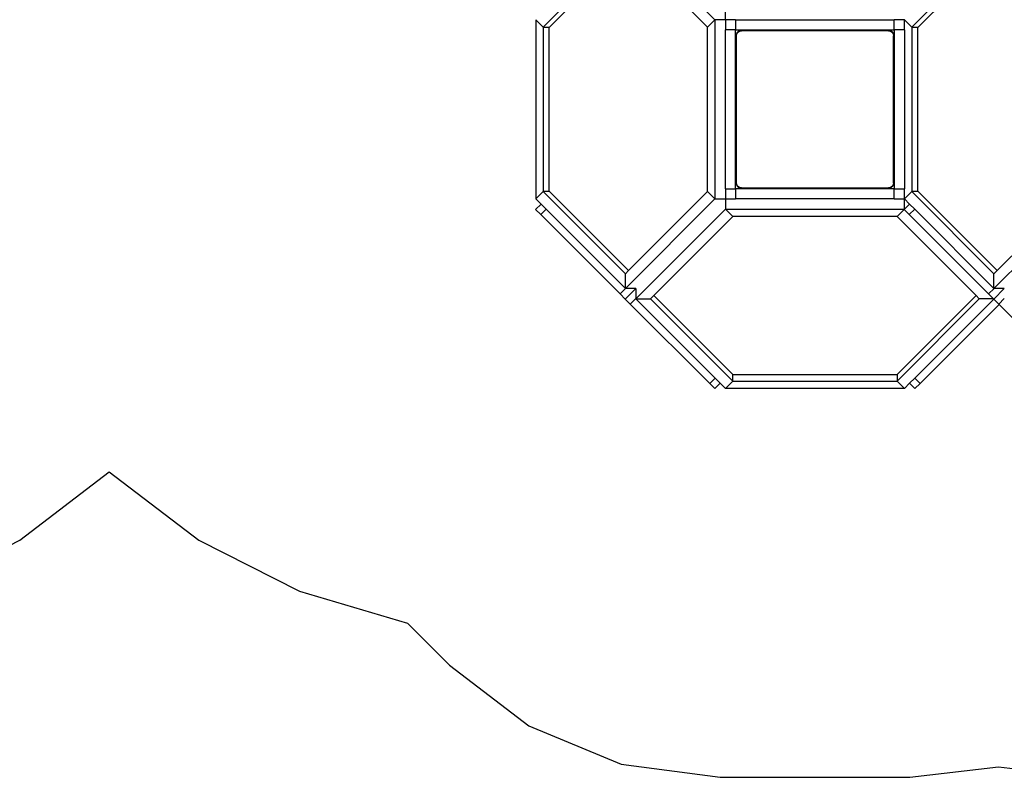
# Model space of a CAD drawing. Extents: x -8332 to 6333, y -4690 to 5584.
# Drawn here: x -3301 to 557, y -4690 to -1722 of the extents above; entities that cross this region are included whole.
import ezdxf

# ---------------------------------------------------------------- set-up
doc = ezdxf.new("R2010")
doc.units = 0
doc.layers.get('0').update_dxf_attribs({"linetype": 'CONTINUOUS'})

# ---------------------------------------------------------------- blocks, each defined once
blk = doc.blocks.new('005591')
for p, q in [((-927.6, -1371.2), (-576.7, -1722.1)), ((-927.6, -1428.9), (-1249.7, -1751)), ((-1225.3, -1751), (-915.4, -1441.1)), ((-605.5, -1751), (-915.4, -1441.1)), ((516.5, -1428.9), (194.4, -1751)), ((219.9, -1751), (529.3, -1441.7)), ((-536.1, -1722.1), (-536.1, -1681.5)), ((-1278.3, -1721.9), (-1278.5, -1722.1)), ((-1278.5, -1722.1), (-1278.5, -2424)), ((-1278.5, -1722.1), (-1249.7, -1751)), ((-576.7, -1722.1), (-605.5, -1751)), ((-576.7, -1722.1), (-576.7, -2424)), ((-536.1, -1722.1), (-576.7, -1722.1)), ((-496.1, -1722.1), (-536.1, -1722.1)), ((-536.1, -1722.1), (-536.1, -1722.1)), ((-536.1, -1722.1), (-536.1, -1722.1)), ((-536.1, -1722.1), (-536.1, -1762.1)), ((-496.1, -1722.1), (-496.1, -1762.1)), ((-496.1, -1722.1), (125.9, -1722.1)), ((165.6, -1722.1), (125.9, -1722.1)), ((125.9, -1762.1), (125.9, -1722.1)), ((165.6, -1722.1), (165.8, -1721.9)), ((165.9, -1722.1), (165.6, -1722.1)), ((165.9, -1722.4), (165.9, -1722.1)), ((165.9, -1722.4), (194.4, -1751)), ((165.9, -1762.1), (165.9, -1722.4)), ((-1249.7, -1751), (-1225.3, -1751)), ((-1249.7, -1751), (-1249.7, -2395.1)), ((-1226.5, -1752.2), (-1225.3, -1751)), ((-1226.5, -2394), (-1226.5, -1752.2)), ((-605.5, -2395.1), (-605.5, -1751)), ((-496.1, -1762.1), (-536.1, -1762.1)), ((-536.1, -2384.1), (-536.1, -1762.1)), ((-496.1, -2384.1), (-496.1, -1762.1)), ((-496.1, -1762.1), (125.9, -1762.1)), ((-491.5, -1774.1), (-494.1, -1784.1)), ((-491.6, -1777.4), (-487.3, -1770.9)), ((-484.1, -1766.7), (-491.5, -1774.1)), ((-487.3, -1770.9), (-480.8, -1766.6)), ((-474.1, -1764.1), (-484.1, -1766.7)), ((-480.8, -1766.6), (-473.1, -1765.1)), ((-474.1, -1764.1), (103.9, -1764.1)), ((102.9, -1765.1), (-473.1, -1765.1)), ((102.9, -1765.1), (110.5, -1766.6)), ((113.9, -1766.7), (103.9, -1764.1)), ((110.5, -1766.6), (117, -1770.9)), ((121.2, -1774.1), (113.9, -1766.7)), ((117, -1770.9), (121.3, -1777.4)), ((123.9, -1784.1), (121.2, -1774.1)), ((125.9, -1762.1), (125.9, -2384.1)), ((165.9, -1762.1), (125.9, -1762.1)), ((165.9, -1762.1), (165.9, -2384.1)), ((194.4, -1751), (219.9, -1751)), ((194.4, -1751), (194.4, -2395.1)), ((218.2, -1752.7), (219.9, -1751)), ((218.2, -2393.4), (218.2, -1752.7)), ((-494.1, -2362.1), (-494.1, -1784.1)), ((-493.1, -1785.1), (-491.6, -1777.4)), ((-493.1, -1785.1), (-493.1, -2361.1)), ((121.3, -1777.4), (122.9, -1785.1)), ((122.9, -2361.1), (122.9, -1785.1)), ((123.9, -1784.1), (123.9, -2362.1)), ((-536.1, -2384.1), (-496.1, -2384.1)), ((-536.1, -2384.1), (-536.1, -2424)), ((125.9, -2384.1), (-496.1, -2384.1)), ((-496.1, -2384.1), (-496.1, -2424.1)), ((-494.1, -2362.1), (-491.5, -2372.1)), ((-491.6, -2368.7), (-493.1, -2361.1)), ((-487.3, -2375.2), (-491.6, -2368.7)), ((-491.5, -2372.1), (-484.1, -2379.4)), ((-480.8, -2379.5), (-487.3, -2375.2)), ((-484.1, -2379.4), (-474.1, -2382.1)), ((-473.1, -2381.1), (-480.8, -2379.5)), ((103.9, -2382.1), (-474.1, -2382.1)), ((-473.1, -2381.1), (102.9, -2381.1)), ((110.5, -2379.5), (102.9, -2381.1)), ((103.9, -2382.1), (113.9, -2379.4)), ((117, -2375.2), (110.5, -2379.5)), ((113.9, -2379.4), (121.2, -2372.1)), ((121.3, -2368.7), (117, -2375.2)), ((121.2, -2372.1), (123.9, -2362.1)), ((122.9, -2361.1), (121.3, -2368.7)), ((125.9, -2424.1), (125.9, -2384.1)), ((125.9, -2384.1), (165.9, -2384.1)), ((165.9, -2423.7), (165.9, -2384.1)), ((-1249.7, -2395.1), (-1278.5, -2424)), ((-1278.5, -2424), (-1258.3, -2444.2)), ((-1225.3, -2395.1), (-1249.7, -2395.1)), ((-1249.7, -2395.1), (-927.6, -2717.2)), ((-1225.3, -2395.1), (-1226.5, -2394)), ((-915.4, -2705), (-1225.3, -2395.1)), ((-576.7, -2424), (-927.6, -2774.9)), ((-915.4, -2705), (-605.5, -2395.1)), ((-605.5, -2395.1), (-576.7, -2424)), ((-576.7, -2424), (-536.1, -2424)), ((-536.1, -2424), (-536.1, -2424.1)), ((-536.1, -2424.1), (-536.1, -2464.6)), ((-536.1, -2424.1), (-536.1, -2424.1)), ((-536.1, -2424.1), (-496.1, -2424.1)), ((125.9, -2424.1), (-496.1, -2424.1)), ((125.9, -2424.1), (165.6, -2424.1)), ((165.6, -2424.1), (165.9, -2424.1)), ((165.8, -2424.2), (165.6, -2424.1)), ((165.8, -2464.2), (165.8, -2424.2)), ((185.8, -2444.2), (165.8, -2424.2)), ((194.4, -2395.1), (165.9, -2423.7)), ((165.9, -2424.1), (165.9, -2423.7)), ((219.9, -2395.1), (194.4, -2395.1)), ((194.4, -2395.1), (516.5, -2717.2)), ((219.9, -2395.1), (218.2, -2393.4)), ((529.3, -2704.4), (219.9, -2395.1)), ((867.4, -2424), (516.5, -2774.9)), ((529.3, -2704.4), (838.6, -2395.1)), ((-1279.4, -2465.3), (-1258.3, -2444.2)), ((-1259.4, -2485.3), (-1279.4, -2465.3)), ((-1238.3, -2464.2), (-1259.4, -2485.3)), ((-1238.3, -2464.2), (-1258.3, -2444.2)), ((-927.6, -2774.9), (-1238.3, -2464.2)), ((-887, -2815.5), (-536.1, -2464.6)), ((-536.1, -2464.6), (165.7, -2464.6)), ((-536.1, -2464.6), (-507.2, -2493.5)), ((136.9, -2493.5), (164.9, -2465.5)), ((164.7, -2465.3), (165.3, -2464.7)), ((164.9, -2465.5), (164.7, -2465.3)), ((184.7, -2485.3), (164.9, -2465.5)), ((165.7, -2464.4), (165.8, -2464.2)), ((165.8, -2464.2), (185.8, -2444.2)), ((205.8, -2464.2), (184.7, -2485.3)), ((205.8, -2464.2), (185.8, -2444.2)), ((516.5, -2774.9), (205.8, -2464.2)), ((-1259.4, -2485.3), (-948.4, -2796.3)), ((-507.2, -2493.5), (-816.5, -2802.8)), ((136.9, -2493.5), (-507.2, -2493.5)), ((446.2, -2802.8), (136.9, -2493.5)), ((184.7, -2485.3), (495.7, -2796.3)), ((-927.6, -2717.2), (-915.4, -2705)), ((-927.6, -2774.9), (-927.6, -2717.2)), ((516.5, -2717.2), (529.3, -2704.4)), ((516.5, -2774.9), (516.5, -2717.2)), ((-948.4, -2796.3), (-927, -2774.9)), ((-886.9, -2774.9), (-928.4, -2816.3)), ((-927, -2774.9), (-927.6, -2774.9)), ((-887.1, -2774.9), (-927, -2774.9)), ((-887, -2775), (-887, -2814.9)), ((495.7, -2796.3), (517.1, -2774.9)), ((557.1, -2774.9), (515.7, -2816.3)), ((517.1, -2774.9), (516.5, -2774.9)), ((557, -2774.9), (517.1, -2774.9)), ((-928.4, -2816.3), (-948.4, -2796.3)), ((-928.4, -2816.3), (-908.4, -2836.3)), ((-887, -2814.9), (-908.4, -2836.3)), ((-887, -2814.9), (-887, -2815.5)), ((-887, -2815.5), (-829.3, -2815.5)), ((-576.3, -3126.2), (-887, -2815.5)), ((-816.5, -2802.8), (-829.3, -2815.5)), ((-829.3, -2815.5), (-507.2, -3137.6)), ((-507.2, -3112.1), (-816.5, -2802.8)), ((446.2, -2802.8), (136.9, -3112.1)), ((136.9, -3137.6), (459, -2815.5)), ((515.8, -2816.4), (206, -3126.2)), ((459, -2815.5), (446.2, -2802.8)), ((514.9, -2815.5), (459, -2815.5)), ((514.9, -2815.5), (495.7, -2796.3)), ((515.7, -2816.3), (514.9, -2815.5)), ((515.7, -2816.3), (515.8, -2816.4)), ((515.8, -2816.4), (535.7, -2836.3)), ((557.1, -2814.9), (535.7, -2836.3)), ((-908.4, -2836.3), (-597.4, -3147.3)), ((227.1, -3147.3), (536.9, -2837.5)), ((535.7, -2836.3), (536.9, -2837.5)), ((536.9, -2837.5), (846.7, -3147.3)), ((-507.2, -3137.6), (-507.2, -3112.1)), ((-505.5, -3113.8), (-507.2, -3112.1)), ((135.2, -3113.8), (-505.5, -3113.8)), ((136.9, -3112.1), (135.2, -3113.8)), ((136.9, -3112.1), (136.9, -3137.6)), ((-597.4, -3147.3), (-576.3, -3126.2)), ((-597.4, -3147.3), (-577.4, -3167.3)), ((-577.4, -3167.3), (-556.3, -3146.2)), ((-556.3, -3146.2), (-576.3, -3126.2)), ((-556.3, -3146.2), (-536.1, -3166.5)), ((-536.1, -3166.5), (-507.2, -3137.6)), ((-507.2, -3137.6), (136.9, -3137.6)), ((136.9, -3137.6), (165.8, -3166.5)), ((165.8, -3166.5), (186, -3146.2)), ((206, -3126.2), (186, -3146.2)), ((207.1, -3167.3), (186, -3146.2)), ((206, -3126.2), (227.1, -3147.3)), ((227.1, -3147.3), (207.1, -3167.3)), ((165.8, -3166.5), (-536.1, -3166.5))]:
    blk.add_line(p, q)
at = {"color": 3}
for p, q in [((-3301.1, -3760.7), (-2950.1, -3493.6)), ((-2950.1, -3493.6), (-2598.8, -3760.9)), ((-3694.4, -3960.2), (-3301.1, -3760.7)), ((-2598.8, -3760.9), (-2205.2, -3960.4)), ((-2205.2, -3960.4), (-1782, -4085.8)), ((-1782, -4085.8), (-1617.2, -4250.6)), ((-1617.2, -4250.6), (-1306.6, -4489)), ((-1306.6, -4489), (-944.8, -4638.8)), ((-944.8, -4638.8), (-556.6, -4689.9)), ((186.3, -4689.9), (534.6, -4648.9)), ((534.6, -4648.9), (884.3, -4690.2)), ((-556.6, -4689.9), (186.3, -4689.9))]:
    blk.add_line(p, q, dxfattribs=at)

msp = doc.modelspace()

# ---------------------------------------------------------------- block references
at = {"ltscale": 100}
msp.add_blockref('005591', (0, 0), dxfattribs=at)

doc.saveas('drawing.dxf')
